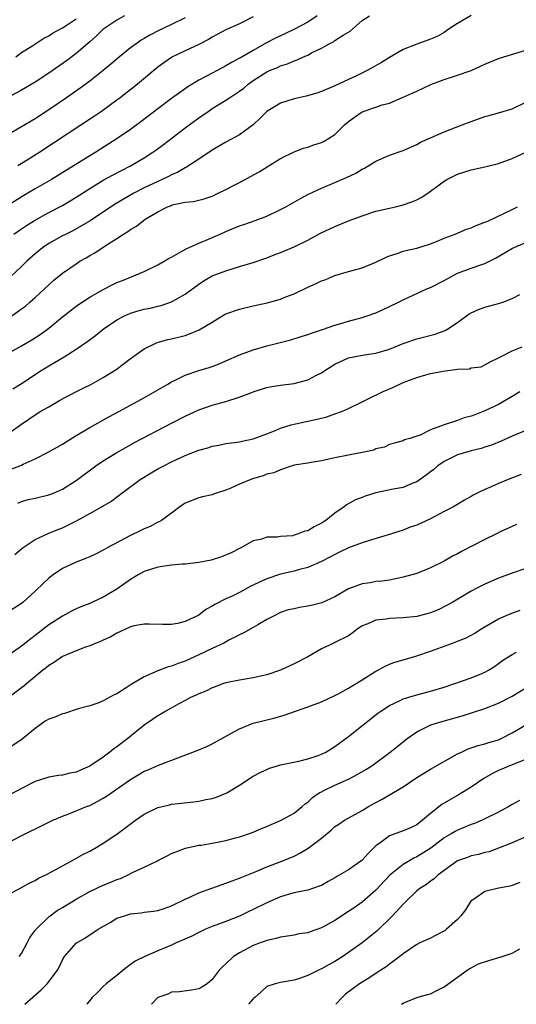
# Model space of a CAD drawing. Units: inches. Extents: x 2586000 to 2589000, y 1506000 to 1509000.
# Drawn here: x 2586343 to 2586416, y 1506000 to 1506144 of the extents above; entities that cross this region are included whole.
import ezdxf

# ---------------------------------------------------------------- set-up
doc = ezdxf.new("R2010")
doc.units = ezdxf.units.IN
doc.header["$MEASUREMENT"] = 0
doc.layers.add('LD25861506_2ft', color=254, linetype='Continuous')

msp = doc.modelspace()

# ---------------------------------------------------------------- linework, layer by layer
at = {"layer": 'LD25861506_2ft'}
for points, elevation in [([(2586386.41, 1506145), (2586385, 1506144.07), (2586382.95, 1506143), (2586381, 1506142.1), (2586380.26, 1506141.74), (2586378.97, 1506141.03), (2586377, 1506139.93), (2586375.13, 1506138.87), (2586375, 1506138.78), (2586373.82, 1506138.18), (2586373, 1506137.66), (2586372.56, 1506137.44), (2586370.16, 1506136.16), (2586369, 1506135.56), (2586367.39, 1506134.6), (2586365, 1506132.9), (2586363, 1506131.39), (2586360.52, 1506129.48), (2586359, 1506128.35), (2586357.03, 1506127), (2586353.89, 1506125), (2586353, 1506124.47), (2586347.41, 1506121), (2586345, 1506119.63), (2586343.33, 1506118.67), (2586340.7, 1506117)], 9136), ([(2586358.12, 1506145), (2586357, 1506144.37), (2586354.95, 1506143), (2586353.97, 1506142.03), (2586353, 1506141.22), (2586351, 1506139.49), (2586349.58, 1506138.42), (2586347, 1506136.58), (2586345, 1506135.26), (2586343, 1506134.09), (2586340.9, 1506133)], 9130), ([(2586367, 1506144.71), (2586365, 1506143.74), (2586363.14, 1506142.86), (2586361.82, 1506142.18), (2586361, 1506141.67), (2586360.57, 1506141.43), (2586359.95, 1506141), (2586359, 1506140.3), (2586357.37, 1506139), (2586356.09, 1506137.91), (2586355, 1506137), (2586353, 1506135.43), (2586351.6, 1506134.4), (2586349.6, 1506133), (2586347, 1506131.22), (2586345, 1506129.92), (2586343, 1506128.71), (2586341, 1506127.56)], 9132), ([(2586409, 1506145.07), (2586407, 1506143.89), (2586405.63, 1506143), (2586405, 1506142.57), (2586404, 1506142), (2586403, 1506141.57), (2586401, 1506140.86), (2586399, 1506140.05), (2586397, 1506138.91), (2586395.82, 1506138.18), (2586393.72, 1506137), (2586392.24, 1506136.24), (2586389, 1506134.73), (2586387, 1506133.91), (2586386.34, 1506133.66), (2586384.75, 1506133.25), (2586383, 1506132.82), (2586381, 1506132.18), (2586379.01, 1506130.99), (2586378.01, 1506129.99), (2586376.99, 1506129.01), (2586375, 1506127.57), (2586373, 1506126.46), (2586371, 1506125.29), (2586369, 1506124), (2586367.2, 1506122.8), (2586367, 1506122.73), (2586365.92, 1506122.08), (2586365, 1506121.69), (2586364.55, 1506121.45), (2586363.64, 1506121), (2586363, 1506120.72), (2586361, 1506119.77), (2586359.48, 1506119), (2586356.65, 1506117.35), (2586353.05, 1506114.95), (2586351.81, 1506114.19), (2586350.53, 1506113.47), (2586349.53, 1506113), (2586349, 1506112.73), (2586347, 1506111.63), (2586346.09, 1506111), (2586345, 1506110.11), (2586343.78, 1506109), (2586343, 1506108.23), (2586341.32, 1506106.68)], 9140), ([(2586341.88, 1506113), (2586343, 1506113.74), (2586343.73, 1506114.27), (2586344.88, 1506115), (2586347, 1506116.16), (2586349, 1506117.2), (2586351, 1506118.42), (2586353, 1506119.7), (2586355, 1506120.9), (2586356.35, 1506121.65), (2586357.66, 1506122.34), (2586358.98, 1506123), (2586361, 1506124.2), (2586362.27, 1506125), (2586362.7, 1506125.3), (2586363.85, 1506126.15), (2586367, 1506128.59), (2586369, 1506130.05), (2586370.38, 1506131), (2586371, 1506131.4), (2586373, 1506132.64), (2586373.52, 1506133), (2586375, 1506133.96), (2586375.6, 1506134.4), (2586376.28, 1506135), (2586377, 1506135.51), (2586379, 1506136.82), (2586379.4, 1506137), (2586380.55, 1506137.45), (2586381, 1506137.69), (2586382.03, 1506137.97), (2586383, 1506138.39), (2586383.46, 1506138.54), (2586384.4, 1506139), (2586385, 1506139.26), (2586385.56, 1506139.56), (2586387, 1506140.29), (2586388.34, 1506141), (2586388.79, 1506141.21), (2586389, 1506141.38), (2586390.18, 1506142.18), (2586391.22, 1506142.78), (2586393, 1506144.31), (2586394.07, 1506145)], 9138), ([(2586342.15, 1506139), (2586343, 1506139.61), (2586344.66, 1506140.66), (2586346.26, 1506141.74), (2586347, 1506142.08), (2586347.54, 1506142.46), (2586349, 1506143.24), (2586349.69, 1506143.69), (2586351, 1506144.58)], 9128), ([(2586377, 1506144.86), (2586375, 1506143.82), (2586373, 1506142.95), (2586371.71, 1506142.29), (2586371, 1506141.9), (2586370.44, 1506141.56), (2586369, 1506140.82), (2586367, 1506139.89), (2586365.14, 1506139), (2586365, 1506138.92), (2586363.86, 1506138.14), (2586363, 1506137.48), (2586360.04, 1506135), (2586357.49, 1506133), (2586357, 1506132.63), (2586354.74, 1506131), (2586353.7, 1506130.3), (2586345.71, 1506125), (2586343.85, 1506123.85), (2586342.44, 1506123)], 9134), ([(2586341.56, 1506101), (2586343, 1506102.02), (2586343.56, 1506102.44), (2586344.24, 1506103), (2586345, 1506103.67), (2586347, 1506105.56), (2586347.75, 1506106.25), (2586349, 1506107.28), (2586351, 1506108.65), (2586351.54, 1506109), (2586352.48, 1506109.52), (2586353, 1506109.85), (2586353.75, 1506110.25), (2586355.27, 1506111.27), (2586357, 1506112.36), (2586357.96, 1506113), (2586358.62, 1506113.38), (2586359, 1506113.68), (2586359.86, 1506114.14), (2586360.91, 1506115), (2586361.16, 1506115.16), (2586363, 1506116.25), (2586364.43, 1506117), (2586364.84, 1506117.16), (2586365, 1506117.23), (2586365.33, 1506117.33), (2586367, 1506117.67), (2586368.23, 1506117.77), (2586369, 1506117.96), (2586369.82, 1506118.18), (2586371, 1506118.58), (2586371.88, 1506119), (2586373, 1506119.55), (2586375.81, 1506121), (2586376.58, 1506121.42), (2586377.86, 1506122.14), (2586381, 1506124.07), (2586383, 1506125.05), (2586384.4, 1506125.6), (2586385, 1506125.75), (2586385.9, 1506126.1), (2586387, 1506126.42), (2586387.39, 1506126.61), (2586388.07, 1506127), (2586389, 1506127.59), (2586390.39, 1506129), (2586391, 1506129.51), (2586391.87, 1506130.13), (2586393, 1506130.91), (2586395, 1506131.59), (2586395.94, 1506131.94), (2586397, 1506132.22), (2586399, 1506133.06), (2586400.34, 1506133.66), (2586401, 1506133.98), (2586403.07, 1506134.93), (2586405, 1506135.65), (2586407, 1506136.3), (2586408.99, 1506137.01), (2586410.38, 1506137.62), (2586411, 1506137.92), (2586413, 1506138.75), (2586413.76, 1506139), (2586417, 1506139.99)], 9142), ([(2586341, 1506095.48), (2586343, 1506096.62), (2586344.5, 1506097.5), (2586345.74, 1506098.26), (2586347, 1506099.19), (2586349, 1506100.87), (2586351, 1506102.43), (2586351.34, 1506102.66), (2586353, 1506103.73), (2586355, 1506104.87), (2586356.4, 1506105.6), (2586357, 1506105.88), (2586357.8, 1506106.2), (2586359.84, 1506107), (2586361, 1506107.51), (2586363, 1506108.48), (2586363.94, 1506109), (2586364.59, 1506109.41), (2586365, 1506109.62), (2586366.37, 1506110.37), (2586367.16, 1506110.84), (2586369, 1506111.68), (2586370.11, 1506112.11), (2586372.17, 1506113), (2586373, 1506113.38), (2586374.16, 1506113.84), (2586375, 1506114.22), (2586375.6, 1506114.4), (2586377.27, 1506115), (2586379, 1506115.64), (2586381, 1506116.58), (2586381.8, 1506117), (2586383.83, 1506118.17), (2586385.13, 1506118.87), (2586387, 1506119.74), (2586389, 1506120.56), (2586390.71, 1506121.29), (2586392.05, 1506121.95), (2586393, 1506122.51), (2586393.33, 1506122.67), (2586395, 1506123.71), (2586396.23, 1506124.23), (2586397, 1506124.57), (2586399, 1506125.27), (2586401, 1506126.15), (2586401.54, 1506126.46), (2586403, 1506127.13), (2586405, 1506128), (2586407.66, 1506129), (2586409, 1506129.53), (2586411, 1506130.23), (2586411.59, 1506130.41), (2586413, 1506130.76), (2586415, 1506131.38), (2586417, 1506132.36)], 9144), ([(2586341.71, 1506090.3), (2586342.87, 1506091), (2586345.89, 1506093), (2586347, 1506093.68), (2586347.84, 1506094.16), (2586349.24, 1506095), (2586351, 1506096.11), (2586352.71, 1506097.29), (2586353.86, 1506098.14), (2586355, 1506099.05), (2586357, 1506100.42), (2586358.1, 1506101), (2586359, 1506101.4), (2586360.24, 1506101.76), (2586361, 1506101.96), (2586361.87, 1506102.13), (2586363, 1506102.43), (2586363.47, 1506102.53), (2586365, 1506103.06), (2586367, 1506104.19), (2586369, 1506105.66), (2586369.81, 1506106.19), (2586371, 1506106.87), (2586373, 1506107.62), (2586375, 1506108.22), (2586377, 1506108.84), (2586379, 1506109.53), (2586380.07, 1506109.93), (2586381, 1506110.29), (2586383, 1506111.14), (2586385, 1506112.12), (2586386.88, 1506113.12), (2586388.23, 1506113.77), (2586389, 1506114.13), (2586391, 1506114.92), (2586393, 1506115.68), (2586395, 1506116.34), (2586397, 1506116.81), (2586397.87, 1506117), (2586399, 1506117.28), (2586400.27, 1506117.73), (2586401, 1506118.03), (2586401.64, 1506118.36), (2586402.61, 1506119), (2586403, 1506119.27), (2586405, 1506120.76), (2586405.42, 1506121), (2586406.47, 1506121.53), (2586407, 1506121.78), (2586409, 1506122.4), (2586411, 1506122.87), (2586413, 1506123.37), (2586415, 1506124.07), (2586417, 1506125.02)], 9146), ([(2586341, 1506083.69), (2586343, 1506085.11), (2586345, 1506086.47), (2586345.85, 1506087), (2586347, 1506087.67), (2586348.56, 1506088.56), (2586349.37, 1506089), (2586351.75, 1506090.25), (2586353.26, 1506091), (2586355, 1506091.97), (2586356.87, 1506093.13), (2586359.14, 1506094.86), (2586361, 1506096.17), (2586362.7, 1506097), (2586362.91, 1506097.09), (2586364.48, 1506097.52), (2586365, 1506097.63), (2586367, 1506098.14), (2586367.66, 1506098.34), (2586369.07, 1506098.93), (2586371, 1506100.09), (2586372.81, 1506101.19), (2586373, 1506101.29), (2586375, 1506102), (2586377, 1506102.47), (2586379.07, 1506102.93), (2586381, 1506103.45), (2586381.77, 1506103.77), (2586383, 1506104.25), (2586385, 1506105.21), (2586386.24, 1506105.76), (2586387, 1506106.12), (2586387.66, 1506106.34), (2586389, 1506106.9), (2586391, 1506107.5), (2586393, 1506108.06), (2586395, 1506108.86), (2586396.43, 1506109.57), (2586397, 1506109.8), (2586398.15, 1506110.15), (2586399, 1506110.48), (2586399.39, 1506110.61), (2586401, 1506110.94), (2586403, 1506111.57), (2586403.92, 1506111.92), (2586405, 1506112.38), (2586406.64, 1506113), (2586408.3, 1506113.7), (2586409, 1506113.91), (2586409.74, 1506114.26), (2586411, 1506114.72), (2586411.19, 1506114.81), (2586411.63, 1506115), (2586415, 1506116.61), (2586415.78, 1506117)], 9148), ([(2586340.05, 1506077.95), (2586343, 1506079.11), (2586343.22, 1506079.22), (2586345, 1506080.03), (2586346.89, 1506081), (2586348.25, 1506081.75), (2586349, 1506082.18), (2586351, 1506083.44), (2586353, 1506084.64), (2586355.81, 1506086.19), (2586357.36, 1506087), (2586361.04, 1506089), (2586364.49, 1506091), (2586365, 1506091.31), (2586365.57, 1506091.57), (2586367, 1506092.29), (2586369, 1506092.97), (2586370.56, 1506093.44), (2586371, 1506093.59), (2586372.02, 1506093.98), (2586373, 1506094.39), (2586375, 1506095.28), (2586377, 1506096.03), (2586379, 1506096.61), (2586382.5, 1506097.5), (2586384.05, 1506097.95), (2586385, 1506098.24), (2586385.54, 1506098.46), (2586387.15, 1506099), (2586389, 1506099.65), (2586389.88, 1506099.88), (2586391, 1506100.22), (2586393, 1506100.76), (2586393.74, 1506101), (2586395, 1506101.46), (2586396.07, 1506101.93), (2586397, 1506102.36), (2586398.31, 1506103), (2586399, 1506103.35), (2586402.6, 1506105), (2586403, 1506105.17), (2586405, 1506106.19), (2586406.52, 1506107), (2586407, 1506107.24), (2586409, 1506107.98), (2586410.53, 1506108.53), (2586411, 1506108.68), (2586412.56, 1506109.44), (2586415.07, 1506110.93), (2586417, 1506111.75)], 9150), ([(2586342.48, 1506073.52), (2586343, 1506073.74), (2586343.95, 1506074.05), (2586345, 1506074.27), (2586347, 1506074.72), (2586347.69, 1506075), (2586349, 1506075.59), (2586351, 1506076.86), (2586353.91, 1506079), (2586355, 1506079.74), (2586357, 1506080.97), (2586358.3, 1506081.7), (2586359.6, 1506082.4), (2586365, 1506085.25), (2586367, 1506086.26), (2586369, 1506087.2), (2586371, 1506087.91), (2586372.26, 1506088.26), (2586373, 1506088.44), (2586374.95, 1506089.05), (2586376.4, 1506089.6), (2586377, 1506089.86), (2586377.85, 1506090.15), (2586379, 1506090.48), (2586379.43, 1506090.57), (2586381, 1506090.81), (2586383, 1506091.07), (2586385, 1506091.59), (2586386.28, 1506092.28), (2586387, 1506092.64), (2586387.5, 1506093), (2586388.42, 1506093.58), (2586389, 1506093.91), (2586391, 1506094.83), (2586391.77, 1506095), (2586393.28, 1506095.28), (2586395, 1506095.53), (2586397, 1506096.13), (2586399, 1506096.93), (2586401, 1506097.63), (2586403.69, 1506098.31), (2586405, 1506098.78), (2586405.16, 1506098.84), (2586405.42, 1506099), (2586407, 1506100.03), (2586408.71, 1506101.29), (2586409, 1506101.45), (2586410.05, 1506101.95), (2586411, 1506102.26), (2586413, 1506102.8), (2586413.62, 1506103), (2586415, 1506103.53), (2586416.15, 1506104.15)], 9152), ([(2586342.01, 1506065.99), (2586343, 1506066.82), (2586343.24, 1506067), (2586345, 1506068.18), (2586346.93, 1506069.07), (2586348.35, 1506069.65), (2586349, 1506069.9), (2586351.06, 1506070.94), (2586353, 1506071.98), (2586354.94, 1506073.06), (2586356.18, 1506073.82), (2586357, 1506074.44), (2586357.33, 1506074.67), (2586357.74, 1506075), (2586360.42, 1506077), (2586362.02, 1506077.98), (2586363, 1506078.54), (2586363.86, 1506079), (2586365, 1506079.58), (2586367, 1506080.49), (2586369, 1506081.29), (2586370.34, 1506081.66), (2586371, 1506081.89), (2586371.96, 1506082.04), (2586373, 1506082.26), (2586375, 1506082.52), (2586375.39, 1506082.61), (2586377, 1506082.94), (2586379, 1506083.69), (2586380.14, 1506084.14), (2586381, 1506084.51), (2586382.57, 1506085), (2586383, 1506085.12), (2586384.53, 1506085.47), (2586385, 1506085.55), (2586387, 1506086), (2586387.8, 1506086.2), (2586389, 1506086.6), (2586390.11, 1506087), (2586391, 1506087.4), (2586393, 1506088.37), (2586394.24, 1506089), (2586394.73, 1506089.27), (2586395, 1506089.35), (2586396.08, 1506089.92), (2586397.49, 1506090.51), (2586399, 1506091.21), (2586401, 1506091.96), (2586402.35, 1506092.35), (2586403, 1506092.52), (2586404.9, 1506092.9), (2586407, 1506093.16), (2586408.75, 1506093.25), (2586409, 1506093.35), (2586410.46, 1506093.54), (2586411, 1506093.79), (2586411.76, 1506094.24), (2586413, 1506094.82), (2586413.3, 1506095), (2586415, 1506095.88), (2586416.47, 1506096.47)], 9154), ([(2586416.15, 1506089.85), (2586415, 1506089.17), (2586414.74, 1506089), (2586413, 1506088.01), (2586411, 1506087.04), (2586409.52, 1506086.48), (2586409, 1506086.27), (2586407.95, 1506086.05), (2586407, 1506085.66), (2586405, 1506084.99), (2586403, 1506084.28), (2586401.48, 1506083.48), (2586401, 1506083.35), (2586399.98, 1506083), (2586399.19, 1506082.81), (2586399, 1506082.67), (2586397.67, 1506082.33), (2586397, 1506082.13), (2586396.25, 1506081.75), (2586395, 1506081.47), (2586394.69, 1506081.31), (2586393, 1506080.93), (2586391, 1506080.57), (2586389, 1506080.17), (2586387, 1506079.71), (2586385.49, 1506079.49), (2586385, 1506079.38), (2586383, 1506079.07), (2586381, 1506078.43), (2586380.01, 1506077.99), (2586379, 1506077.76), (2586378.45, 1506077.55), (2586376.91, 1506077.09), (2586375, 1506076.32), (2586373.73, 1506075.73), (2586373, 1506075.44), (2586371.59, 1506075), (2586371.16, 1506074.84), (2586371, 1506074.75), (2586369.55, 1506074.45), (2586369, 1506074.3), (2586367, 1506073.53), (2586366.7, 1506073.3), (2586366.25, 1506073), (2586365, 1506072.05), (2586363.56, 1506071), (2586363.2, 1506070.8), (2586363, 1506070.73), (2586361.88, 1506070.12), (2586361, 1506069.76), (2586360.51, 1506069.49), (2586359, 1506068.77), (2586355.69, 1506067), (2586355, 1506066.61), (2586353.93, 1506066.07), (2586353, 1506065.66), (2586352.55, 1506065.45), (2586351, 1506064.87), (2586349, 1506063.92), (2586347.62, 1506063), (2586347, 1506062.52), (2586346.2, 1506061.8), (2586345, 1506060.61), (2586343.23, 1506059), (2586343, 1506058.81), (2586340.68, 1506057.32)], 9156), ([(2586417, 1506084.19), (2586415, 1506083.34), (2586413.39, 1506082.61), (2586411.97, 1506082.03), (2586411, 1506081.75), (2586410.45, 1506081.55), (2586409, 1506081.22), (2586407, 1506080.63), (2586405, 1506079.65), (2586404.1, 1506079), (2586403.52, 1506078.48), (2586403, 1506078.11), (2586402.39, 1506077.61), (2586401, 1506076.63), (2586400.43, 1506076.43), (2586399, 1506075.82), (2586397.56, 1506075.56), (2586395, 1506075.03), (2586393.45, 1506074.55), (2586393, 1506074.37), (2586392, 1506074), (2586390.71, 1506073.29), (2586390.36, 1506073), (2586389, 1506072.06), (2586387.64, 1506071), (2586387.26, 1506070.74), (2586387, 1506070.58), (2586385.94, 1506070.06), (2586385, 1506069.48), (2586384.59, 1506069.41), (2586383.6, 1506069), (2586383, 1506068.81), (2586382.75, 1506068.75), (2586381, 1506068.62), (2586380.51, 1506068.51), (2586379, 1506068.52), (2586378.26, 1506068.26), (2586377, 1506068.01), (2586375.28, 1506067), (2586375.08, 1506066.92), (2586373.77, 1506066.23), (2586372.37, 1506065.63), (2586370.82, 1506065.18), (2586369, 1506064.82), (2586367, 1506064.57), (2586366.55, 1506064.55), (2586365, 1506064.42), (2586363, 1506064.15), (2586361, 1506063.5), (2586360.11, 1506063), (2586359, 1506062.32), (2586357, 1506060.9), (2586355, 1506059.72), (2586353.43, 1506059), (2586353, 1506058.82), (2586351.69, 1506058.31), (2586351, 1506058), (2586350.34, 1506057.66), (2586349, 1506056.93), (2586347, 1506055.65), (2586345, 1506054.1), (2586344.36, 1506053.64), (2586343, 1506052.53), (2586341, 1506051.14)], 9158), ([(2586416.3, 1506077.7), (2586414.42, 1506077), (2586413, 1506076.4), (2586411.9, 1506075.9), (2586411, 1506075.54), (2586409.85, 1506075), (2586409.29, 1506074.71), (2586409, 1506074.51), (2586408.03, 1506073.97), (2586406.37, 1506073), (2586405, 1506072.3), (2586403, 1506071.2), (2586401, 1506070.27), (2586400.02, 1506069.98), (2586399, 1506069.55), (2586397.29, 1506069), (2586394.06, 1506068.06), (2586393, 1506067.7), (2586391, 1506066.96), (2586389.66, 1506066.34), (2586389, 1506066.01), (2586388.36, 1506065.64), (2586387, 1506064.95), (2586385, 1506064.08), (2586383.77, 1506063.77), (2586383, 1506063.52), (2586381, 1506063.08), (2586379, 1506062.44), (2586378, 1506062), (2586377, 1506061.49), (2586376.66, 1506061.34), (2586375, 1506060.42), (2586373.89, 1506059.89), (2586373, 1506059.49), (2586371.36, 1506058.64), (2586371, 1506058.39), (2586370.07, 1506057.93), (2586369, 1506057.08), (2586367, 1506056.18), (2586365.88, 1506055.88), (2586365, 1506055.73), (2586363.71, 1506055.71), (2586361.79, 1506055.79), (2586361, 1506055.77), (2586359.52, 1506055.52), (2586359, 1506055.37), (2586358.14, 1506055), (2586357, 1506054.46), (2586356.09, 1506053.91), (2586355, 1506053.44), (2586354.71, 1506053.29), (2586353.93, 1506053), (2586353, 1506052.6), (2586352.4, 1506052.4), (2586351, 1506051.84), (2586349, 1506051), (2586347.82, 1506050.18), (2586347, 1506049.69), (2586346.63, 1506049.37), (2586346.15, 1506049), (2586343.73, 1506047), (2586343.35, 1506046.65), (2586343, 1506046.41), (2586341, 1506044.91)], 9160), ([(2586415.62, 1506070.38), (2586415, 1506070.12), (2586413.35, 1506069.35), (2586412.68, 1506069), (2586411, 1506068.19), (2586407.57, 1506066.43), (2586407, 1506066.1), (2586406.25, 1506065.75), (2586405, 1506065.02), (2586403, 1506064.04), (2586401, 1506063.22), (2586399, 1506062.65), (2586397, 1506062.24), (2586395.92, 1506062.08), (2586395, 1506062.01), (2586394.15, 1506061.85), (2586393, 1506061.7), (2586391, 1506060.93), (2586389, 1506059.78), (2586387.08, 1506058.92), (2586385.49, 1506058.51), (2586385, 1506058.4), (2586383.78, 1506058.22), (2586383, 1506058.03), (2586382.14, 1506057.86), (2586381, 1506057.46), (2586380.07, 1506057), (2586379, 1506056.43), (2586377.68, 1506055.68), (2586377, 1506055.27), (2586375.53, 1506054.47), (2586375, 1506054.22), (2586373.4, 1506053.4), (2586372.67, 1506053), (2586371, 1506052.22), (2586369, 1506051.27), (2586367, 1506050.35), (2586365.99, 1506050.01), (2586365, 1506049.61), (2586364.51, 1506049.49), (2586363, 1506048.94), (2586361, 1506048.06), (2586359.09, 1506046.91), (2586358.52, 1506046.52), (2586357, 1506045.54), (2586356.61, 1506045.39), (2586355, 1506044.5), (2586354.18, 1506044.18), (2586353, 1506043.79), (2586351.33, 1506043.33), (2586349.33, 1506042.67), (2586349, 1506042.63), (2586347.87, 1506042.13), (2586347, 1506041.84), (2586346.48, 1506041.52), (2586345.73, 1506041), (2586345, 1506040.47), (2586343.1, 1506038.9), (2586341, 1506037.47)], 9162), ([(2586417, 1506063.95), (2586415, 1506063.27), (2586413, 1506062.54), (2586411, 1506061.65), (2586409.73, 1506061), (2586409, 1506060.61), (2586406.28, 1506059), (2586405.46, 1506058.54), (2586404.12, 1506057.88), (2586403, 1506057.42), (2586402.68, 1506057.32), (2586401, 1506056.91), (2586399, 1506056.7), (2586397, 1506056.61), (2586396.52, 1506056.52), (2586395, 1506056.37), (2586393.83, 1506055.83), (2586393, 1506055.51), (2586392.23, 1506055), (2586391.54, 1506054.46), (2586391, 1506054.08), (2586389, 1506053.07), (2586388.81, 1506053), (2586387, 1506052.17), (2586385, 1506050.99), (2586383, 1506049.94), (2586380.99, 1506049.01), (2586379, 1506048.35), (2586377, 1506047.89), (2586375, 1506047.57), (2586373, 1506047.16), (2586372.51, 1506047), (2586371.43, 1506046.57), (2586371, 1506046.43), (2586370.07, 1506045.93), (2586369, 1506045.56), (2586368.64, 1506045.36), (2586367.8, 1506045), (2586367, 1506044.59), (2586366.09, 1506044.09), (2586364.18, 1506043), (2586363.45, 1506042.55), (2586363, 1506042.3), (2586362.22, 1506041.78), (2586361, 1506040.94), (2586358.59, 1506039), (2586357, 1506037.78), (2586356.54, 1506037.46), (2586355.97, 1506037), (2586355, 1506036.28), (2586353, 1506034.93), (2586351.65, 1506034.35), (2586351, 1506034.05), (2586350.11, 1506033.89), (2586349, 1506033.63), (2586348.43, 1506033.57), (2586347, 1506033.32), (2586345, 1506032.67), (2586343, 1506031.68), (2586341, 1506030.56)], 9164), ([(2586339, 1506022.73), (2586343.51, 1506025), (2586345.85, 1506026.15), (2586347.18, 1506026.82), (2586347.58, 1506027), (2586349, 1506027.62), (2586349.95, 1506027.95), (2586352.53, 1506029), (2586353, 1506029.18), (2586354.21, 1506029.79), (2586355, 1506030.24), (2586355.47, 1506030.53), (2586359, 1506032.99), (2586361, 1506034.2), (2586361.58, 1506034.42), (2586363.1, 1506035.1), (2586366.32, 1506036.32), (2586368.78, 1506037.22), (2586370.18, 1506037.82), (2586371, 1506038.2), (2586372.38, 1506039), (2586373.71, 1506039.71), (2586375, 1506040.42), (2586376.41, 1506041), (2586377, 1506041.22), (2586378.42, 1506041.58), (2586379, 1506041.74), (2586380.03, 1506041.97), (2586381.56, 1506042.44), (2586385, 1506043.62), (2586387, 1506044.39), (2586389, 1506045.32), (2586389.64, 1506045.64), (2586391, 1506046.36), (2586391.39, 1506046.61), (2586393, 1506047.58), (2586395, 1506048.86), (2586395.29, 1506049), (2586396.37, 1506049.63), (2586397, 1506049.91), (2586397.8, 1506050.2), (2586399.36, 1506050.64), (2586401, 1506051.14), (2586403, 1506051.82), (2586406.26, 1506053), (2586407, 1506053.25), (2586408.23, 1506053.77), (2586409, 1506054.15), (2586409.53, 1506054.47), (2586410.33, 1506055), (2586413, 1506056.55), (2586414.71, 1506057.29), (2586416.2, 1506057.8)], 9166), ([(2586341, 1506016.06), (2586343, 1506017.12), (2586344.2, 1506017.8), (2586345, 1506018.18), (2586345.51, 1506018.49), (2586346.56, 1506019), (2586347.49, 1506019.49), (2586349, 1506020.32), (2586350.28, 1506021), (2586352.02, 1506021.98), (2586353, 1506022.48), (2586353.93, 1506023), (2586355, 1506023.63), (2586357, 1506024.98), (2586358.18, 1506025.82), (2586359.73, 1506027), (2586361, 1506027.88), (2586363, 1506028.89), (2586364.72, 1506029.28), (2586365, 1506029.34), (2586368.31, 1506029.68), (2586369, 1506029.79), (2586370.04, 1506030.04), (2586371, 1506030.2), (2586371.63, 1506030.37), (2586373.13, 1506031), (2586375, 1506032.14), (2586377, 1506033.45), (2586378.01, 1506033.99), (2586379, 1506034.47), (2586379.37, 1506034.63), (2586380.57, 1506035), (2586381, 1506035.11), (2586383.68, 1506035.68), (2586385, 1506036.02), (2586386.52, 1506036.52), (2586387, 1506036.69), (2586387.66, 1506037), (2586389, 1506037.81), (2586391, 1506039.3), (2586395.31, 1506042.69), (2586395.74, 1506043), (2586397, 1506043.85), (2586398.57, 1506044.57), (2586399, 1506044.79), (2586400.69, 1506045.31), (2586401, 1506045.38), (2586402.27, 1506045.73), (2586403, 1506045.92), (2586405, 1506046.53), (2586406.43, 1506047), (2586409, 1506047.9), (2586410.53, 1506048.53), (2586411, 1506048.71), (2586411.55, 1506049), (2586412.43, 1506049.57), (2586413.58, 1506050.42), (2586414.51, 1506051), (2586415, 1506051.33), (2586415.66, 1506051.66)], 9168), ([(2586342.65, 1506007), (2586343, 1506007.46), (2586343.83, 1506009), (2586344.22, 1506009.78), (2586345, 1506010.84), (2586345.06, 1506010.94), (2586347, 1506012.84), (2586348.24, 1506013.76), (2586349, 1506014.2), (2586351, 1506015.43), (2586353, 1506016.56), (2586355, 1506017.49), (2586356.1, 1506017.9), (2586357, 1506018.31), (2586357.52, 1506018.48), (2586358.64, 1506019), (2586359.37, 1506019.37), (2586361, 1506020.12), (2586362.84, 1506021), (2586363, 1506021.09), (2586364.29, 1506021.71), (2586365, 1506022.12), (2586367.08, 1506022.92), (2586369, 1506023.33), (2586369.37, 1506023.37), (2586371, 1506023.66), (2586371.78, 1506023.78), (2586373, 1506024.05), (2586374.4, 1506024.4), (2586375, 1506024.57), (2586376.3, 1506025), (2586377, 1506025.25), (2586378.22, 1506025.78), (2586379, 1506026.1), (2586379.62, 1506026.38), (2586381, 1506026.95), (2586383, 1506028.06), (2586384.19, 1506029), (2586384.61, 1506029.39), (2586385, 1506029.67), (2586385.68, 1506030.32), (2586386.68, 1506031), (2586387, 1506031.19), (2586387.35, 1506031.35), (2586389, 1506032.17), (2586391, 1506033.05), (2586392.28, 1506033.72), (2586393.55, 1506034.45), (2586394.42, 1506035), (2586397.11, 1506037), (2586399, 1506038.53), (2586399.61, 1506039), (2586401, 1506039.96), (2586403.07, 1506041), (2586404.55, 1506041.45), (2586407.66, 1506042.34), (2586409.19, 1506042.81), (2586411, 1506043.39), (2586413, 1506044.17), (2586415, 1506045.2), (2586417, 1506046.42)], 9170), ([(2586343.49, 1506000), (2586345.88, 1506002.12), (2586346.74, 1506003), (2586348.26, 1506005), (2586348.53, 1506005.47), (2586349, 1506006.5), (2586349.32, 1506007), (2586351, 1506008.97), (2586352.31, 1506009.68), (2586354.25, 1506011), (2586356.02, 1506012.02), (2586357, 1506012.62), (2586358.11, 1506013), (2586359, 1506013.25), (2586360.57, 1506013.43), (2586361, 1506013.5), (2586362.35, 1506013.65), (2586363, 1506013.77), (2586363.94, 1506014.07), (2586365, 1506014.43), (2586367, 1506015.41), (2586367.72, 1506015.72), (2586369, 1506016.33), (2586370.95, 1506017.05), (2586373, 1506017.76), (2586373.89, 1506018.11), (2586375, 1506018.5), (2586375.34, 1506018.66), (2586377.54, 1506019.54), (2586379, 1506020.17), (2586381.22, 1506021), (2586383, 1506021.75), (2586383.83, 1506022.17), (2586385.07, 1506022.93), (2586387, 1506024.38), (2586388.44, 1506025.56), (2586389, 1506026.07), (2586389.55, 1506026.45), (2586390.41, 1506027), (2586393, 1506028.42), (2586393.94, 1506029), (2586395, 1506029.6), (2586395.92, 1506030.08), (2586399, 1506031.88), (2586401, 1506033.29), (2586403, 1506034.52), (2586407, 1506036.73), (2586407.55, 1506037), (2586408.54, 1506037.46), (2586410.03, 1506037.97), (2586411, 1506038.21), (2586411.6, 1506038.41), (2586413, 1506038.81), (2586413.41, 1506039), (2586415, 1506039.84), (2586417, 1506040.99)], 9172), ([(2586418.49, 1506036.49), (2586415.23, 1506035.23), (2586413, 1506034.28), (2586412.12, 1506033.88), (2586410.85, 1506033.15), (2586409, 1506031.85), (2586407.63, 1506031), (2586407.24, 1506030.76), (2586404.68, 1506029.32), (2586403, 1506028.01), (2586401.86, 1506027), (2586401, 1506026.35), (2586400.09, 1506025.91), (2586399, 1506025.45), (2586397, 1506024.7), (2586395.78, 1506023.78), (2586395, 1506023.23), (2586393.86, 1506022.14), (2586393, 1506021.17), (2586392.8, 1506021), (2586391, 1506019.72), (2586389.26, 1506018.74), (2586389, 1506018.56), (2586387.98, 1506018.02), (2586387, 1506017.45), (2586386.69, 1506017.31), (2586385, 1506016.75), (2586384.71, 1506016.71), (2586383, 1506016.34), (2586382.11, 1506016.11), (2586381, 1506015.78), (2586379, 1506014.9), (2586377, 1506013.89), (2586376.38, 1506013.62), (2586375, 1506012.95), (2586373, 1506012.15), (2586371, 1506011.4), (2586370.02, 1506011), (2586369, 1506010.54), (2586367.98, 1506010.02), (2586366.61, 1506009.39), (2586365.68, 1506009), (2586365, 1506008.68), (2586364.44, 1506008.44), (2586363, 1506007.85), (2586361.09, 1506007), (2586359.69, 1506006.31), (2586359, 1506005.82), (2586357.9, 1506005), (2586357, 1506004.24), (2586355.43, 1506003), (2586355, 1506002.62), (2586354.2, 1506001.8), (2586353.36, 1506001), (2586352.56, 1506000)], 9174), ([(2586416.09, 1506029.91), (2586415, 1506029.31), (2586414.51, 1506029), (2586413, 1506028.21), (2586411, 1506027.19), (2586410.61, 1506027), (2586409.47, 1506026.53), (2586409, 1506026.36), (2586407, 1506025.55), (2586406.64, 1506025.36), (2586406.06, 1506025), (2586405, 1506024.4), (2586403.07, 1506022.93), (2586401, 1506021.62), (2586400.56, 1506021.44), (2586399, 1506020.53), (2586397.05, 1506018.95), (2586395, 1506016.76), (2586393, 1506015), (2586391.83, 1506014.17), (2586391, 1506013.61), (2586389, 1506012.31), (2586387, 1506011.2), (2586385.35, 1506010.65), (2586385, 1506010.5), (2586383.68, 1506010.32), (2586383, 1506010.16), (2586382.01, 1506009.99), (2586381, 1506009.87), (2586380.37, 1506009.63), (2586379, 1506009.37), (2586378.75, 1506009.25), (2586378, 1506009), (2586377, 1506008.63), (2586375, 1506007.56), (2586374.1, 1506007), (2586373, 1506005.93), (2586372.51, 1506005.49), (2586372.02, 1506005), (2586371, 1506003.65), (2586370.22, 1506003), (2586369.48, 1506002.52), (2586369, 1506002.25), (2586367.94, 1506002.06), (2586366.19, 1506001.81), (2586365, 1506001.77), (2586364.49, 1506001.51), (2586363, 1506000.99), (2586362.05, 1506000)], 9176), ([(2586417, 1506024.55), (2586415, 1506023.69), (2586413, 1506022.89), (2586411.61, 1506022.39), (2586411, 1506022.26), (2586410.04, 1506021.96), (2586409, 1506021.76), (2586408.46, 1506021.54), (2586407, 1506021.06), (2586405, 1506019.65), (2586404.13, 1506019), (2586403.58, 1506018.42), (2586403, 1506018.05), (2586402.43, 1506017.57), (2586401.46, 1506017), (2586401, 1506016.63), (2586399.31, 1506015), (2586399.17, 1506014.83), (2586399, 1506014.71), (2586397.43, 1506013), (2586395.2, 1506010.8), (2586393, 1506009.04), (2586391, 1506007.58), (2586390.14, 1506007), (2586389, 1506006.27), (2586388.16, 1506005.83), (2586387, 1506005.18), (2586386.56, 1506005), (2586385, 1506004.22), (2586383.8, 1506003.8), (2586383, 1506003.54), (2586381, 1506003.2), (2586380.21, 1506003), (2586379, 1506002.59), (2586378.18, 1506001.82), (2586377.25, 1506001), (2586377, 1506000.79), (2586376.29, 1506000)], 9178), ([(2586416.11, 1506017.89), (2586415, 1506017.44), (2586414.66, 1506017.35), (2586412.8, 1506017), (2586411, 1506016.56), (2586409.48, 1506015.48), (2586409, 1506015.17), (2586408.85, 1506015), (2586408.15, 1506013.85), (2586407.49, 1506013), (2586407, 1506012.46), (2586405.38, 1506011), (2586405.17, 1506010.83), (2586403.87, 1506010.13), (2586403, 1506009.71), (2586401.43, 1506009), (2586401, 1506008.78), (2586399, 1506007.42), (2586398.52, 1506007), (2586397, 1506005.91), (2586396.5, 1506005.5), (2586395.75, 1506005), (2586393.71, 1506003.71), (2586392.62, 1506003), (2586391.67, 1506002.33), (2586390.53, 1506001.47), (2586390.06, 1506001), (2586389.13, 1506000)], 9180), ([(2586398.74, 1506000), (2586399, 1506000.15), (2586401, 1506000.98), (2586402.58, 1506001.42), (2586403, 1506001.56), (2586403.97, 1506002.03), (2586405, 1506002.55), (2586407, 1506004), (2586408.42, 1506005), (2586408.77, 1506005.23), (2586409, 1506005.33), (2586410.08, 1506005.92), (2586411.56, 1506006.44), (2586413.54, 1506007), (2586415, 1506007.49), (2586416.12, 1506008.12)], 9182)]:
    msp.add_lwpolyline(points, dxfattribs=dict(at, elevation=elevation))

doc.saveas('drawing.dxf')
